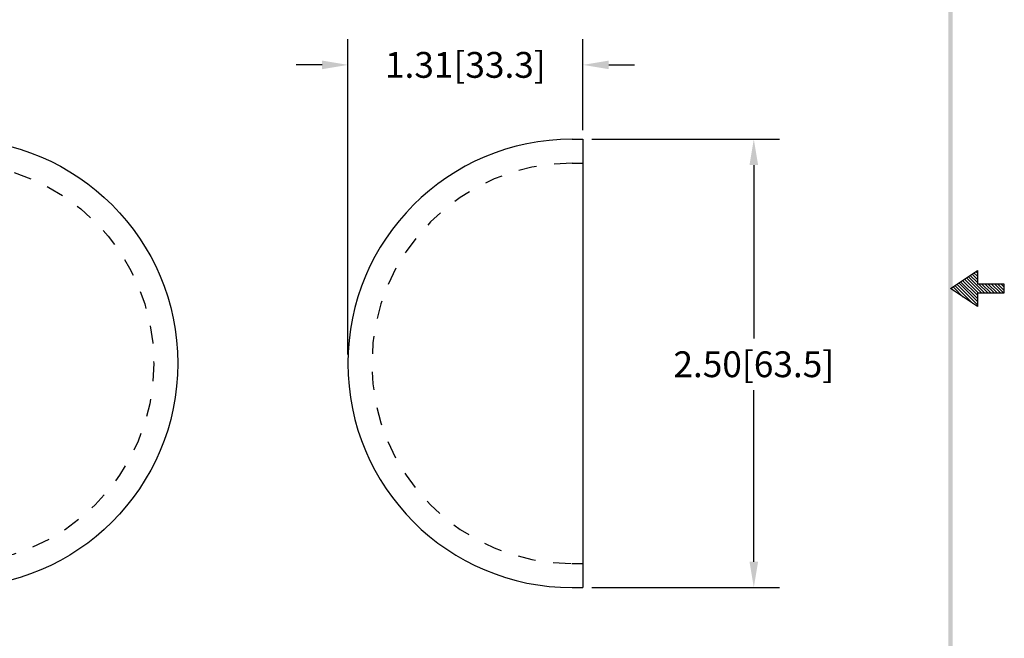
# Model space of a CAD drawing. Extents: x -1.2 to 7.2, y -1 to 9.8.
# Drawn here: x 1.7 to 7.2, y 2.4 to 5.9 of the extents above; entities that cross this region are included whole.
import ezdxf

# ---------------------------------------------------------------- set-up
doc = ezdxf.new("R2010")
doc.units = 0
doc.header["$LTSCALE"] = 0.4
doc.header["$MEASUREMENT"] = 0
doc.linetypes.add('HIDDEN', pattern=[0.375, 0.25, -0.125])
doc.layers.get('0').update_dxf_attribs({"linetype": 'CONTINUOUS'})
doc.layers.get('DEFPOINTS').update_dxf_attribs({"linetype": 'CONTINUOUS'})
for name, color, linetype in [('DIM', 1, 'CONTINUOUS'), ('HIDDEN', 5, 'HIDDEN'), ('OBJ', 3, 'CONTINUOUS')]:
    doc.layers.add(name, color=color, linetype=linetype)
doc.dimstyles.get("Standard").update_dxf_attribs({"dimtxt": 0.18, "dimasz": 0.18, "dimexe": 0.18, "dimexo": 0.0625, "dimgap": 0.09, "dimtad": 0, "dimtih": 1, "dimtoh": 1, "dimdec": 4, "dimzin": 0, "dimdsep": 46, "dimtxsty": 'STANDARD', "dimcen": 0.09, "dimadec": 0, "dimazin": 0, "dimtfac": 1, "dimtdec": 4, "dimtofl": 0, "dimtmove": 0, "dimatfit": 3, "dimfxl": 1, "dimtolj": 1, "dimtzin": 0, "dimarcsym": 0})

# ---------------------------------------------------------------- blocks, each defined once
blk = doc.blocks.new('BAVWM3')
at = {"color": 7}
for p, q in [((9.3799, 5.8904), (9.5299, 5.9904)), ((9.5299, 5.9764), (9.5215, 5.9848)), ((9.5299, 5.9904), (9.5299, 5.9154)), ((9.5299, 5.835), (9.4366, 5.9282)), ((9.5299, 5.8526), (9.4472, 5.9353)), ((9.5348, 5.8654), (9.4578, 5.9424)), ((9.5524, 5.8654), (9.4684, 5.9494)), ((9.5701, 5.8654), (9.479, 5.9565)), ((9.5299, 5.9233), (9.4896, 5.9636)), ((9.5299, 5.941), (9.5002, 5.9707)), ((9.5299, 5.9587), (9.5108, 5.9777)), ((9.5299, 5.7904), (9.3799, 5.8904)), ((9.3983, 5.8781), (9.3836, 5.8929)), ((9.4514, 5.8427), (9.3942, 5.8999)), ((9.5044, 5.8074), (9.4048, 5.907)), ((9.5299, 5.7996), (9.4154, 5.9141)), ((9.5299, 5.8173), (9.426, 5.9212)), ((9.6799, 5.9154), (9.5299, 5.9154)), ((9.5878, 5.8654), (9.5378, 5.9154)), ((9.6055, 5.8654), (9.5555, 5.9154)), ((9.6232, 5.8654), (9.5732, 5.9154)), ((9.6408, 5.8654), (9.5908, 5.9154)), ((9.6585, 5.8654), (9.6085, 5.9154)), ((9.6762, 5.8654), (9.6262, 5.9154)), ((9.6799, 5.8794), (9.6439, 5.9154)), ((9.6799, 5.8971), (9.6615, 5.9154)), ((9.6799, 5.9148), (9.6792, 5.9154)), ((9.6799, 5.8654), (9.6799, 5.9154)), ((9.5299, 5.8654), (9.6799, 5.8654)), ((9.5299, 5.8654), (9.5299, 5.7904))]:
    blk.add_line(p, q, dxfattribs=at)
blk.add_trace([(9.3674, 0.6529), (9.3924, 0.6279), (9.3674, 11.1279), (9.3924, 11.1529)], dxfattribs=at)
blk = doc.blocks.new('*D39')
at = {"color": 0, "linetype": 'ByBlock'}
for p, q in [((4.4682, 5.211), (5.515, 5.211)), ((5.371, 5.067), (5.371, 4.1002)), ((5.371, 2.855), (5.371, 3.8122)), ((4.4682, 2.711), (5.515, 2.711))]:
    blk.add_line(p, q, dxfattribs=at)
for points in [[(5.347, 5.067), (5.395, 5.067), (5.371, 5.211)], [(5.347, 2.855), (5.395, 2.855), (5.371, 2.711)]]:
    blk.add_solid(points, dxfattribs=at)
at = {"layer": 'DEFPOINTS', "color": 0, "linetype": 'ByBlock'}
for p in [(4.4182, 5.211), (5.371, 5.211), (4.4182, 2.711)]:
    blk.add_point(p, dxfattribs=at)
at = {"color": 0, "linetype": 'ByBlock', "insert": (5.371, 3.9562), "char_height": 0.144, "attachment_point": 5}
blk.add_mtext('\\A1;2.50[63.5]', dxfattribs=at)
blk = doc.blocks.new('*D40')
at = {"color": 0, "linetype": 'ByBlock'}
for p, q in [((3.1082, 4.011), (3.1082, 5.7695)), ((4.4182, 5.261), (4.4182, 5.7695)), ((2.9642, 5.6255), (2.8202, 5.6255)), ((4.5622, 5.6255), (4.7062, 5.6255))]:
    blk.add_line(p, q, dxfattribs=at)
for points in [[(2.9642, 5.6495), (2.9642, 5.6015), (3.1082, 5.6255)], [(4.5622, 5.6495), (4.5622, 5.6015), (4.4182, 5.6255)]]:
    blk.add_solid(points, dxfattribs=at)
at = {"layer": 'DEFPOINTS', "color": 0, "linetype": 'ByBlock'}
for p in [(4.4182, 5.6255), (4.4182, 5.211), (3.1082, 3.961)]:
    blk.add_point(p, dxfattribs=at)
at = {"color": 0, "linetype": 'ByBlock', "insert": (3.7632, 5.6255), "char_height": 0.144, "attachment_point": 5}
blk.add_mtext('\\A1;1.31[33.3]', dxfattribs=at)

msp = doc.modelspace()

# ---------------------------------------------------------------- linework, layer by layer
at = {"layer": 'HIDDEN', "color": 7}
for p, q in [((4.7624, 5.077), (4.8224, 5.077)), ((4.7624, 2.845), (4.8224, 2.845))]:
    msp.add_line(p, q, dxfattribs=at)
msp.add_circle((1.3145, 3.961), 1.116, dxfattribs=at)
msp.add_arc((4.7624, 3.961), 1.116, 90, 270, dxfattribs=at)
at = {"layer": 'OBJ', "color": 7}
for p, q in [((4.7624, 5.211), (4.8224, 5.211)), ((4.8224, 5.211), (4.8224, 2.711)), ((4.7624, 2.711), (4.8224, 2.711))]:
    msp.add_line(p, q, dxfattribs=at)
msp.add_circle((1.3145, 3.961), 1.25, dxfattribs=at)
msp.add_arc((4.7624, 3.961), 1.25, 90, 270, dxfattribs=at)

# ---------------------------------------------------------------- block references
at = {"color": 7}
msp.add_blockref('BAVWM3', (-2.5085, -1.5118), dxfattribs=at)

# ---------------------------------------------------------------- dimensions: what is measured, and where the dimension line sits
at = {"layer": 'DIM', "color": 7}
dim = msp.add_linear_dim(base=(4.8224, 5.6255), p1=(3.5124, 3.961), p2=(4.8224, 5.211), dimstyle='STANDARD', override={"dimscale": 0.8, "dimdec": 2, "dimzin": 4}, dxfattribs=at)
dim.commit()
dim.dimension.update_dxf_attribs({"geometry": '*D40', "text_midpoint": (4.1674, 5.6255), "insert": (0.4042, 0)})
dim = msp.add_linear_dim(base=(5.7752, 5.211), p1=(4.8224, 2.711), p2=(4.8224, 5.211), angle=90, dimstyle='STANDARD', override={"dimscale": 0.8, "dimdec": 2, "dimzin": 4}, dxfattribs=at)
dim.commit()
dim.dimension.update_dxf_attribs({"geometry": '*D39', "text_midpoint": (5.7752, 3.9562), "dimtype": 160, "insert": (0.4042, 0)})

doc.saveas('drawing.dxf')
